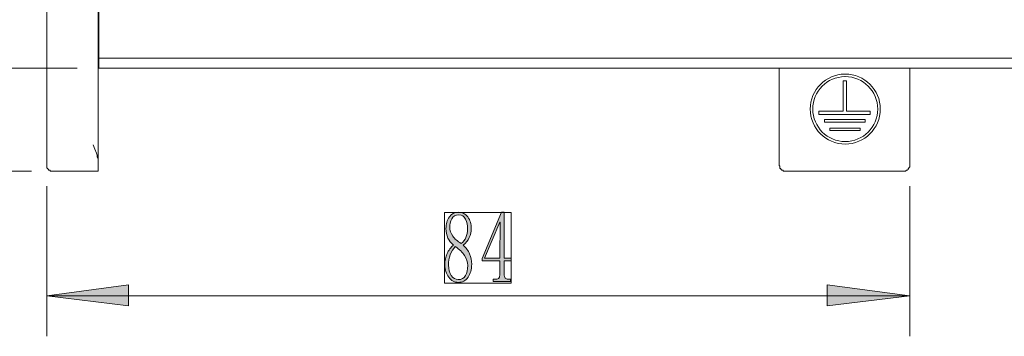
# Model space of a CAD drawing. Units: millimetres. Extents: x -51 to 248, y 27 to 237.
# Drawn here: x 50 to 100, y 84 to 100 of the extents above; entities that cross this region are included whole.
import ezdxf

# ---------------------------------------------------------------- set-up
doc = ezdxf.new("R2010")
doc.units = ezdxf.units.MM
doc.header["$MEASUREMENT"] = 0
doc.layers.add('图层 1', color=7, linetype='Continuous', lineweight=0)

# ---------------------------------------------------------------- blocks, each defined once
blk = doc.blocks.new('Block_1')
at = {"layer": '图层 1', "color": 18, "lineweight": 15, "true_color": 0x000000}
blk.add_open_spline([(91.666, 97.635), (90.703, 97.624), (89.93, 96.841), (89.93, 95.878), (89.93, 94.907), (90.718, 94.121), (91.687, 94.121), (92.656, 94.121), (93.444, 94.907), (93.444, 95.878), (93.444, 96.849), (92.656, 97.635), (91.687, 97.635), (91.687, 97.635), (91.666, 97.635), (91.666, 97.635)], degree=3, knots=[0, 0, 0, 0, 1, 1, 1, 2, 2, 2, 3, 3, 3, 4, 4, 4, 5, 5, 5, 5], dxfattribs=at)
blk = doc.blocks.new('Block_2')
at = {"layer": '图层 1', "color": 18, "lineweight": 15, "true_color": 0x000000}
blk.add_open_spline([(91.666, 97.508), (90.774, 97.497), (90.057, 96.77), (90.057, 95.878), (90.057, 94.976), (90.788, 94.248), (91.687, 94.248), (92.586, 94.248), (93.317, 94.976), (93.317, 95.878), (93.317, 96.78), (92.586, 97.508), (91.687, 97.508), (91.687, 97.508), (91.666, 97.508), (91.666, 97.508)], degree=3, knots=[0, 0, 0, 0, 1, 1, 1, 2, 2, 2, 3, 3, 3, 4, 4, 4, 5, 5, 5, 5], dxfattribs=at)
blk = doc.blocks.new('Block_29')
at = {"layer": '图层 1', "color": 18, "lineweight": 15, "true_color": 0x000000}
blk.add_lwpolyline([(94.672, 92.766), (94.672, 92.766), (94.714, 92.766), (94.756, 92.809), (94.798, 92.809), (94.84, 92.851), (94.84, 92.893), (94.883, 92.893), (94.883, 92.936), (94.925, 92.978), (94.925, 93.02)], dxfattribs=at)
blk = doc.blocks.new('Block_485')
at = {"layer": '图层 1', "color": 18, "lineweight": 15, "true_color": 0x000000}
blk.add_lwpolyline([(54.159, 93.275), (54.159, 93.401), (54.116, 93.486), (54.116, 93.571), (54.074, 93.656), (53.989, 93.867), (53.904, 94.079)], dxfattribs=at)
blk = doc.blocks.new('Block_605')
at = {"layer": '图层 1', "color": 18, "lineweight": 15, "true_color": 0x000000}
blk.add_line((53.1, 97.931), (45.015, 97.931), dxfattribs=at)
blk = doc.blocks.new('Block_616')
at = {"layer": '图层 1', "color": 18, "lineweight": 15, "true_color": 0x000000}
blk.add_line((50.814, 92.766), (36.929, 92.766), dxfattribs=at)
blk = doc.blocks.new('Block_784')
at = {"layer": '图层 1', "color": 18, "lineweight": 15, "true_color": 0x000000}
blk.add_line((94.925, 86.501), (51.576, 86.501), dxfattribs=at)
blk = doc.blocks.new('Block_785')
at = {"layer": '图层 1', "true_color": 0x000000, "transparency": 33554687}
blk.add_hatch(color=18, dxfattribs=at).paths.add_polyline_path([(51.576, 86.501), (55.682, 87.051), (55.682, 85.993)])
at = {"layer": '图层 1'}
blk.add_lwpolyline([(51.576, 86.501), (55.682, 87.051), (55.682, 85.993)], close=True, dxfattribs=at)
blk = doc.blocks.new('Block_786')
at = {"layer": '图层 1', "true_color": 0x000000, "transparency": 33554687}
blk.add_hatch(color=18, dxfattribs=at).paths.add_polyline_path([(94.925, 86.501), (90.777, 87.051), (90.777, 85.993)])
at = {"layer": '图层 1'}
blk.add_lwpolyline([(94.925, 86.501), (90.777, 87.051), (90.777, 85.993)], close=True, dxfattribs=at)
blk = doc.blocks.new('Block_787')
at = {"layer": '图层 1', "color": 18, "lineweight": 15, "true_color": 0x000000}
blk.add_line((51.576, 92.004), (51.576, 84.469), dxfattribs=at)
blk = doc.blocks.new('Block_788')
at = {"layer": '图层 1', "color": 18, "lineweight": 15, "true_color": 0x000000}
blk.add_line((94.925, 92.004), (94.925, 84.469), dxfattribs=at)
blk = doc.blocks.new('Block_789')
at = {"layer": '图层 1'}
blk.add_lwpolyline([(74.902, 90.692), (74.902, 87.136), (71.557, 87.136), (71.557, 90.692)], close=True, dxfattribs=at)
blk = doc.blocks.new('Block_790')
at = {"layer": '图层 1', "true_color": 0x000000, "transparency": 33554687}
h = blk.add_hatch(color=18, dxfattribs=at)
h.dxf.hatch_style = 2
edge = h.paths.add_edge_path()
edge.add_spline(control_points=[(71.761, 88.044), (71.758, 87.827), (71.804, 87.649), (71.899, 87.517), (71.989, 87.382), (72.108, 87.316), (72.251, 87.319), (72.415, 87.314), (72.536, 87.38), (72.613, 87.517), (72.687, 87.649), (72.724, 87.819), (72.727, 88.022), (72.724, 88.194), (72.671, 88.361), (72.568, 88.525), (72.462, 88.684), (72.303, 88.835), (72.094, 88.972), (71.986, 88.861), (71.904, 88.726), (71.846, 88.567), (71.788, 88.404), (71.758, 88.229), (71.761, 88.044)], knot_values=[0, 0, 0, 0, 1, 1, 1, 2, 2, 2, 3, 3, 3, 4, 4, 4, 5, 5, 5, 6, 6, 6, 7, 7, 7, 8, 8, 8, 8], degree=3, periodic=0)
edge.add_line((71.761, 88.044), (71.761, 88.044))
edge = h.paths.add_edge_path()
edge.add_spline(control_points=[(72.925, 88.083), (72.923, 87.824), (72.859, 87.61), (72.738, 87.435), (72.613, 87.26), (72.452, 87.173), (72.251, 87.176), (72.063, 87.173), (71.904, 87.26), (71.772, 87.438), (71.639, 87.612), (71.573, 87.813), (71.576, 88.046), (71.573, 88.271), (71.61, 88.464), (71.687, 88.628), (71.761, 88.787), (71.872, 88.93), (72.015, 89.051), (71.888, 89.144), (71.793, 89.261), (71.73, 89.403), (71.661, 89.544), (71.629, 89.703), (71.631, 89.88), (71.631, 90.108), (71.687, 90.3), (71.804, 90.465), (71.917, 90.623), (72.076, 90.705), (72.283, 90.708), (72.465, 90.703), (72.613, 90.621), (72.73, 90.462), (72.843, 90.298), (72.901, 90.105), (72.901, 89.877), (72.899, 89.713), (72.864, 89.563), (72.801, 89.422), (72.732, 89.279), (72.629, 89.158), (72.491, 89.051), (72.639, 88.914), (72.748, 88.766), (72.82, 88.607), (72.888, 88.443), (72.923, 88.269), (72.925, 88.083)], knot_values=[0, 0, 0, 0, 1, 1, 1, 2, 2, 2, 3, 3, 3, 4, 4, 4, 5, 5, 5, 6, 6, 6, 7, 7, 7, 8, 8, 8, 9, 9, 9, 10, 10, 10, 11, 11, 11, 12, 12, 12, 13, 13, 13, 14, 14, 14, 15, 15, 15, 16, 16, 16, 16], degree=3, periodic=0)
edge.add_line((72.925, 88.083), (72.925, 88.083))
edge = h.paths.add_edge_path()
edge.add_spline(control_points=[(72.716, 89.859), (72.716, 90.044), (72.68, 90.208), (72.61, 90.351), (72.539, 90.491), (72.43, 90.563), (72.283, 90.565), (72.113, 90.563), (71.991, 90.494), (71.922, 90.361), (71.851, 90.226), (71.817, 90.086), (71.817, 89.941), (71.814, 89.79), (71.864, 89.644), (71.968, 89.504), (72.068, 89.361), (72.211, 89.24), (72.399, 89.134), (72.502, 89.21), (72.581, 89.311), (72.634, 89.433), (72.687, 89.554), (72.714, 89.695), (72.716, 89.859)], knot_values=[0, 0, 0, 0, 1, 1, 1, 2, 2, 2, 3, 3, 3, 4, 4, 4, 5, 5, 5, 6, 6, 6, 7, 7, 7, 8, 8, 8, 8], degree=3, periodic=0)
edge.add_line((72.716, 89.859), (72.716, 89.859))
at = {"layer": '图层 1'}
for points, knots in [([(72.925, 88.083), (72.923, 87.824), (72.859, 87.61), (72.738, 87.435), (72.613, 87.26), (72.452, 87.173), (72.251, 87.176), (72.063, 87.173), (71.904, 87.26), (71.772, 87.438), (71.639, 87.612), (71.573, 87.813), (71.576, 88.046), (71.573, 88.271), (71.61, 88.464), (71.687, 88.628), (71.761, 88.787), (71.872, 88.93), (72.015, 89.051), (71.888, 89.144), (71.793, 89.261), (71.73, 89.403), (71.661, 89.544), (71.629, 89.703), (71.631, 89.88), (71.631, 90.108), (71.687, 90.3), (71.804, 90.465), (71.917, 90.623), (72.076, 90.705), (72.283, 90.708), (72.465, 90.703), (72.613, 90.621), (72.73, 90.462), (72.843, 90.298), (72.901, 90.105), (72.901, 89.877), (72.899, 89.713), (72.864, 89.563), (72.801, 89.422), (72.732, 89.279), (72.629, 89.158), (72.491, 89.051), (72.639, 88.914), (72.748, 88.766), (72.82, 88.607), (72.888, 88.443), (72.923, 88.269), (72.925, 88.083)], [0, 0, 0, 0, 1, 1, 1, 2, 2, 2, 3, 3, 3, 4, 4, 4, 5, 5, 5, 6, 6, 6, 7, 7, 7, 8, 8, 8, 9, 9, 9, 10, 10, 10, 11, 11, 11, 12, 12, 12, 13, 13, 13, 14, 14, 14, 15, 15, 15, 16, 16, 16, 16]), ([(72.716, 89.859), (72.716, 90.044), (72.68, 90.208), (72.61, 90.351), (72.539, 90.491), (72.43, 90.563), (72.283, 90.565), (72.113, 90.563), (71.991, 90.494), (71.922, 90.361), (71.851, 90.226), (71.817, 90.086), (71.817, 89.941), (71.814, 89.79), (71.864, 89.644), (71.968, 89.504), (72.068, 89.361), (72.211, 89.24), (72.399, 89.134), (72.502, 89.21), (72.581, 89.311), (72.634, 89.433), (72.687, 89.554), (72.714, 89.695), (72.716, 89.859)], [0, 0, 0, 0, 1, 1, 1, 2, 2, 2, 3, 3, 3, 4, 4, 4, 5, 5, 5, 6, 6, 6, 7, 7, 7, 8, 8, 8, 8]), ([(71.761, 88.044), (71.758, 87.827), (71.804, 87.649), (71.899, 87.517), (71.989, 87.382), (72.108, 87.316), (72.251, 87.319), (72.415, 87.314), (72.536, 87.38), (72.613, 87.517), (72.687, 87.649), (72.724, 87.819), (72.727, 88.022), (72.724, 88.194), (72.671, 88.361), (72.568, 88.525), (72.462, 88.684), (72.303, 88.835), (72.094, 88.972), (71.986, 88.861), (71.904, 88.726), (71.846, 88.567), (71.788, 88.404), (71.758, 88.229), (71.761, 88.044)], [0, 0, 0, 0, 1, 1, 1, 2, 2, 2, 3, 3, 3, 4, 4, 4, 5, 5, 5, 6, 6, 6, 7, 7, 7, 8, 8, 8, 8])]:
    blk.add_open_spline(points, degree=3, knots=knots, dxfattribs=at)
blk = doc.blocks.new('Block_791')
at = {"layer": '图层 1', "color": 18, "lineweight": 13, "true_color": 0x000000}
for points, knots in [([(72.925, 88.083), (72.923, 87.824), (72.859, 87.61), (72.738, 87.435), (72.613, 87.26), (72.452, 87.173), (72.251, 87.176), (72.063, 87.173), (71.904, 87.26), (71.772, 87.438), (71.639, 87.612), (71.573, 87.813), (71.576, 88.046), (71.573, 88.271), (71.61, 88.464), (71.687, 88.628), (71.761, 88.787), (71.872, 88.93), (72.015, 89.051), (71.888, 89.144), (71.793, 89.261), (71.73, 89.403), (71.661, 89.544), (71.629, 89.703), (71.631, 89.88), (71.631, 90.108), (71.687, 90.3), (71.804, 90.465), (71.917, 90.623), (72.076, 90.705), (72.283, 90.708), (72.465, 90.703), (72.613, 90.621), (72.73, 90.462), (72.843, 90.298), (72.901, 90.105), (72.901, 89.877), (72.899, 89.713), (72.864, 89.563), (72.801, 89.422), (72.732, 89.279), (72.629, 89.158), (72.491, 89.051), (72.639, 88.914), (72.748, 88.766), (72.82, 88.607), (72.888, 88.443), (72.923, 88.269), (72.925, 88.083)], [0, 0, 0, 0, 1, 1, 1, 2, 2, 2, 3, 3, 3, 4, 4, 4, 5, 5, 5, 6, 6, 6, 7, 7, 7, 8, 8, 8, 9, 9, 9, 10, 10, 10, 11, 11, 11, 12, 12, 12, 13, 13, 13, 14, 14, 14, 15, 15, 15, 16, 16, 16, 16]), ([(72.716, 89.859), (72.716, 90.044), (72.68, 90.208), (72.61, 90.351), (72.539, 90.491), (72.43, 90.563), (72.283, 90.565), (72.113, 90.563), (71.991, 90.494), (71.922, 90.361), (71.851, 90.226), (71.817, 90.086), (71.817, 89.941), (71.814, 89.79), (71.864, 89.644), (71.968, 89.504), (72.068, 89.361), (72.211, 89.24), (72.399, 89.134), (72.502, 89.21), (72.581, 89.311), (72.634, 89.433), (72.687, 89.554), (72.714, 89.695), (72.716, 89.859)], [0, 0, 0, 0, 1, 1, 1, 2, 2, 2, 3, 3, 3, 4, 4, 4, 5, 5, 5, 6, 6, 6, 7, 7, 7, 8, 8, 8, 8]), ([(71.761, 88.044), (71.758, 87.827), (71.804, 87.649), (71.899, 87.517), (71.989, 87.382), (72.108, 87.316), (72.251, 87.319), (72.415, 87.314), (72.536, 87.38), (72.613, 87.517), (72.687, 87.649), (72.724, 87.819), (72.727, 88.022), (72.724, 88.194), (72.671, 88.361), (72.568, 88.525), (72.462, 88.684), (72.303, 88.835), (72.094, 88.972), (71.986, 88.861), (71.904, 88.726), (71.846, 88.567), (71.788, 88.404), (71.758, 88.229), (71.761, 88.044)], [0, 0, 0, 0, 1, 1, 1, 2, 2, 2, 3, 3, 3, 4, 4, 4, 5, 5, 5, 6, 6, 6, 7, 7, 7, 8, 8, 8, 8])]:
    blk.add_open_spline(points, degree=3, knots=knots, dxfattribs=at)
blk = doc.blocks.new('Block_792')
at = {"layer": '图层 1', "true_color": 0x000000, "transparency": 33554687}
h = blk.add_hatch(color=18, dxfattribs=at)
h.dxf.hatch_style = 2
edge = h.paths.add_edge_path()
edge.add_spline(control_points=[(74.552, 87.599), (74.55, 87.504), (74.566, 87.435), (74.603, 87.396), (74.637, 87.353), (74.688, 87.335), (74.751, 87.337), (74.751, 87.337), (74.87, 87.337), (74.87, 87.337), (74.87, 87.337), (74.87, 87.216), (74.87, 87.216), (74.87, 87.216), (73.997, 87.216), (73.997, 87.216), (73.997, 87.216), (73.997, 87.337), (73.997, 87.337), (73.997, 87.337), (74.143, 87.337), (74.143, 87.337), (74.211, 87.335), (74.261, 87.353), (74.294, 87.396), (74.322, 87.435), (74.338, 87.504), (74.341, 87.599), (74.341, 87.599), (74.341, 88.266), (74.341, 88.266), (74.341, 88.266), (73.455, 88.266), (73.455, 88.266), (73.455, 88.266), (73.455, 88.369), (73.455, 88.369), (73.455, 88.369), (74.426, 90.705), (74.426, 90.705), (74.426, 90.705), (74.558, 90.705), (74.558, 90.705), (74.558, 90.705), (74.552, 88.385), (74.552, 88.385), (74.552, 88.385), (74.91, 88.385), (74.91, 88.385), (74.91, 88.385), (74.91, 88.263), (74.91, 88.263), (74.91, 88.263), (74.552, 88.266), (74.552, 88.266), (74.552, 88.266), (74.552, 87.599), (74.552, 87.599)], knot_values=[0, 0, 0, 0, 1, 1, 1, 2, 2, 2, 3, 3, 3, 4, 4, 4, 5, 5, 5, 6, 6, 6, 7, 7, 7, 8, 8, 8, 9, 9, 9, 10, 10, 10, 11, 11, 11, 12, 12, 12, 13, 13, 13, 14, 14, 14, 15, 15, 15, 16, 16, 16, 17, 17, 17, 18, 18, 18, 19, 19, 19, 19], degree=3, periodic=0)
edge = h.paths.add_edge_path()
edge.add_spline(control_points=[(74.333, 90.203), (74.333, 90.203), (73.574, 88.388), (73.574, 88.388), (73.574, 88.388), (74.341, 88.385), (74.341, 88.385), (74.341, 88.385), (74.346, 90.203), (74.346, 90.203), (74.346, 90.203), (74.333, 90.203), (74.333, 90.203)], knot_values=[0, 0, 0, 0, 1, 1, 1, 2, 2, 2, 3, 3, 3, 4, 4, 4, 4], degree=3, periodic=0)
at = {"layer": '图层 1'}
for points, knots in [([(74.552, 87.599), (74.55, 87.504), (74.566, 87.435), (74.603, 87.396), (74.637, 87.353), (74.688, 87.335), (74.751, 87.337), (74.751, 87.337), (74.87, 87.337), (74.87, 87.337), (74.87, 87.337), (74.87, 87.216), (74.87, 87.216), (74.87, 87.216), (73.997, 87.216), (73.997, 87.216), (73.997, 87.216), (73.997, 87.337), (73.997, 87.337), (73.997, 87.337), (74.143, 87.337), (74.143, 87.337), (74.211, 87.335), (74.261, 87.353), (74.294, 87.396), (74.322, 87.435), (74.338, 87.504), (74.341, 87.599), (74.341, 87.599), (74.341, 88.266), (74.341, 88.266), (74.341, 88.266), (73.455, 88.266), (73.455, 88.266), (73.455, 88.266), (73.455, 88.369), (73.455, 88.369), (73.455, 88.369), (74.426, 90.705), (74.426, 90.705), (74.426, 90.705), (74.558, 90.705), (74.558, 90.705), (74.558, 90.705), (74.552, 88.385), (74.552, 88.385), (74.552, 88.385), (74.91, 88.385), (74.91, 88.385), (74.91, 88.385), (74.91, 88.263), (74.91, 88.263), (74.91, 88.263), (74.552, 88.266), (74.552, 88.266), (74.552, 88.266), (74.552, 87.599), (74.552, 87.599)], [0, 0, 0, 0, 1, 1, 1, 2, 2, 2, 3, 3, 3, 4, 4, 4, 5, 5, 5, 6, 6, 6, 7, 7, 7, 8, 8, 8, 9, 9, 9, 10, 10, 10, 11, 11, 11, 12, 12, 12, 13, 13, 13, 14, 14, 14, 15, 15, 15, 16, 16, 16, 17, 17, 17, 18, 18, 18, 19, 19, 19, 19]), ([(74.333, 90.203), (74.333, 90.203), (73.574, 88.388), (73.574, 88.388), (73.574, 88.388), (74.341, 88.385), (74.341, 88.385), (74.341, 88.385), (74.346, 90.203), (74.346, 90.203), (74.346, 90.203), (74.333, 90.203), (74.333, 90.203)], [0, 0, 0, 0, 1, 1, 1, 2, 2, 2, 3, 3, 3, 4, 4, 4, 4])]:
    blk.add_open_spline(points, degree=3, knots=knots, dxfattribs=at)
blk = doc.blocks.new('Block_793')
at = {"layer": '图层 1', "color": 18, "lineweight": 13, "true_color": 0x000000}
for points, knots in [([(74.552, 87.599), (74.55, 87.504), (74.566, 87.435), (74.603, 87.396), (74.637, 87.353), (74.688, 87.335), (74.751, 87.337), (74.751, 87.337), (74.87, 87.337), (74.87, 87.337), (74.87, 87.337), (74.87, 87.216), (74.87, 87.216), (74.87, 87.216), (73.997, 87.216), (73.997, 87.216), (73.997, 87.216), (73.997, 87.337), (73.997, 87.337), (73.997, 87.337), (74.143, 87.337), (74.143, 87.337), (74.211, 87.335), (74.261, 87.353), (74.294, 87.396), (74.322, 87.435), (74.338, 87.504), (74.341, 87.599), (74.341, 87.599), (74.341, 88.266), (74.341, 88.266), (74.341, 88.266), (73.455, 88.266), (73.455, 88.266), (73.455, 88.266), (73.455, 88.369), (73.455, 88.369), (73.455, 88.369), (74.426, 90.705), (74.426, 90.705), (74.426, 90.705), (74.558, 90.705), (74.558, 90.705), (74.558, 90.705), (74.552, 88.385), (74.552, 88.385), (74.552, 88.385), (74.91, 88.385), (74.91, 88.385), (74.91, 88.385), (74.91, 88.263), (74.91, 88.263), (74.91, 88.263), (74.552, 88.266), (74.552, 88.266), (74.552, 88.266), (74.552, 87.599), (74.552, 87.599)], [0, 0, 0, 0, 1, 1, 1, 2, 2, 2, 3, 3, 3, 4, 4, 4, 5, 5, 5, 6, 6, 6, 7, 7, 7, 8, 8, 8, 9, 9, 9, 10, 10, 10, 11, 11, 11, 12, 12, 12, 13, 13, 13, 14, 14, 14, 15, 15, 15, 16, 16, 16, 17, 17, 17, 18, 18, 18, 19, 19, 19, 19]), ([(74.333, 90.203), (74.333, 90.203), (73.574, 88.388), (73.574, 88.388), (73.574, 88.388), (74.341, 88.385), (74.341, 88.385), (74.341, 88.385), (74.346, 90.203), (74.346, 90.203), (74.346, 90.203), (74.333, 90.203), (74.333, 90.203)], [0, 0, 0, 0, 1, 1, 1, 2, 2, 2, 3, 3, 3, 4, 4, 4, 4])]:
    blk.add_open_spline(points, degree=3, knots=knots, dxfattribs=at)
blk = doc.blocks.new('Block_0')
at = {"layer": '图层 1', "color": 18, "lineweight": 15, "true_color": 0x000000}
for p, q in [((51.576, 93.02), (51.576, 109.912)), ((54.159, 92.766), (54.159, 109.827)), ((54.201, 108.769), (54.201, 98.439)), ((54.201, 99.625), (54.159, 99.625)), ((54.201, 98.609), (54.159, 98.609)), ((54.201, 97.931), (54.201, 98.439)), ((141.026, 98.439), (54.201, 98.439)), ((141.534, 97.931), (54.158, 97.931)), ((88.364, 93.275), (88.364, 97.931)), ((94.925, 93.02), (94.925, 97.931)), ((91.75, 97.296), (91.581, 97.296)), ((91.581, 95.772), (91.581, 97.296)), ((91.75, 97.296), (91.75, 95.772)), ((90.353, 95.603), (90.353, 95.772)), ((91.581, 95.772), (90.354, 95.772)), ((92.936, 95.603), (90.354, 95.603)), ((92.936, 95.772), (91.751, 95.772)), ((92.936, 95.772), (92.936, 95.603)), ((92.682, 95.349), (90.65, 95.349)), ((90.65, 95.222), (90.65, 95.349)), ((92.682, 95.222), (90.65, 95.222)), ((92.682, 95.349), (92.682, 95.222)), ((92.428, 94.925), (90.904, 94.925)), ((90.904, 94.798), (90.904, 94.925)), ((92.428, 94.798), (90.904, 94.798)), ((92.428, 94.925), (92.428, 94.798)), ((54.159, 92.766), (51.83, 92.766)), ((94.672, 92.766), (88.66, 92.766))]:
    blk.add_line(p, q, dxfattribs=at)
for points in [[(51.576, 93.02), (51.576, 93.02), (51.576, 92.978), (51.576, 92.936), (51.618, 92.894), (51.661, 92.851), (51.661, 92.809), (51.703, 92.809), (51.745, 92.809), (51.745, 92.766), (51.788, 92.766), (51.83, 92.766)], [(88.364, 93.275), (88.364, 93.275), (88.364, 93.232), (88.364, 93.19), (88.364, 93.148), (88.364, 93.105), (88.364, 93.063), (88.364, 93.02), (88.406, 93.02), (88.406, 92.978), (88.406, 92.936), (88.406, 92.894), (88.448, 92.894), (88.448, 92.851), (88.491, 92.851), (88.491, 92.809), (88.533, 92.809), (88.576, 92.809), (88.576, 92.767), (88.618, 92.767), (88.66, 92.767)]]:
    blk.add_lwpolyline(points, dxfattribs=at)
at = {"layer": '图层 1'}
for name in ['Block_1', 'Block_2', 'Block_29', 'Block_485', 'Block_605', 'Block_616', 'Block_784', 'Block_785', 'Block_786', 'Block_787', 'Block_788', 'Block_789', 'Block_790', 'Block_791', 'Block_792', 'Block_793']:
    blk.add_blockref(name, (0, 0), dxfattribs=at)

msp = doc.modelspace()

# ---------------------------------------------------------------- block references
at = {"layer": '图层 1'}
msp.add_blockref('Block_0', (0, 0), dxfattribs=at)

doc.saveas('drawing.dxf')
